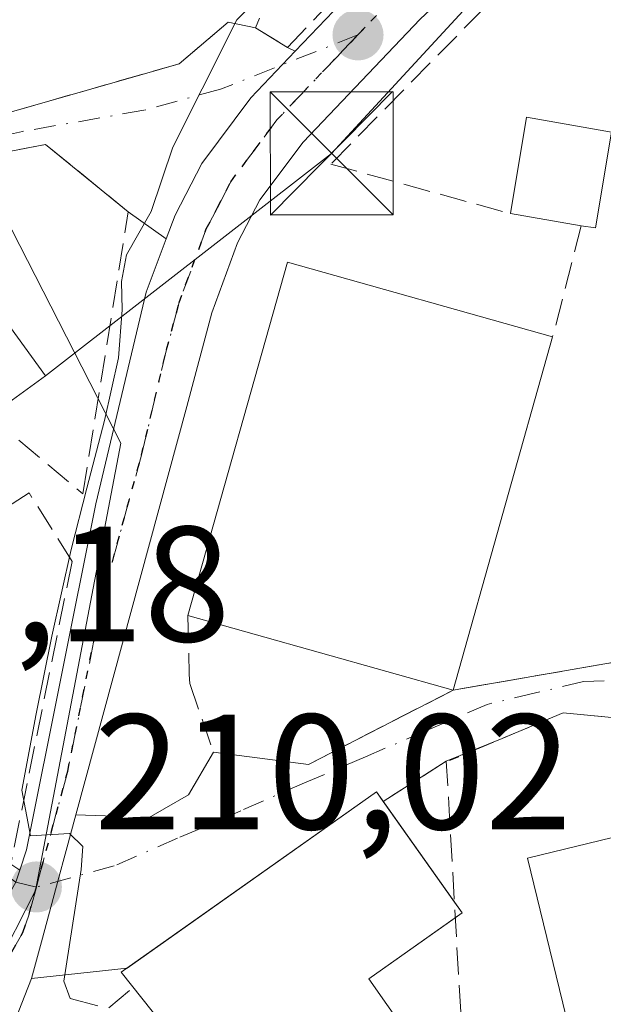
# Model space of a CAD drawing. Units: metres. Extents: x 616891 to 620320, y 4775703 to 4778076.
# Drawn here: x 618216 to 618252, y 4776440 to 4776500 of the extents above; entities that cross this region are included whole.
import ezdxf

# ---------------------------------------------------------------- set-up
doc = ezdxf.new("R2010")
doc.units = ezdxf.units.M
doc.header["$MEASUREMENT"] = 0
for name, pattern in [('DGN Style 3', [2.307223458686699, 1.648016756204785, -0.6592067024819142]), ('DGN Style 4', [2.6384748266838614, 1.318413404963828, -0.6592067024819142, 0.001648016756204785, -0.6592067024819142]), ('DGN Style 5', [1.1536117293433497, 0.4944050268614355, -0.6592067024819142])]:
    doc.linetypes.add(name, pattern=pattern)
for name, color, linetype, lineweight in [('Carretera de calzada única Cxs', 7, 'Continuous', 13), ('Carretera de calzada única eje', 7, 'DGN Style 4', 0), ('Curva de nivel normal', 30, 'Continuous', 0), ('Edificación Cxs', 1, 'Continuous', 13), ('Edificación ligera Cxs', 1, 'Continuous', 0), ('Instalación de servicios públicos CxS', 91, 'Continuous', 0), ('Muro lineal', 1, 'DGN Style 3', 13), ('Núcleo urbano CxS', 7, 'Continuous', 0), ('Obra de contención lineal', 1, 'DGN Style 3', 13), ('Punto de cota en terreno', 7, 'Continuous', 0), ('Ruta', 7, 'DGN Style 5', 30), ('Rótulo de punto de cota en terreno', 7, 'Continuous', 0), ('Tendido', 6, 'Continuous', 0), ('Torre de tendido puntual', 7, 'Continuous', 0), ('Vegetación y arbolados urbanos CxS', 151, 'Continuous', 0), ('Vía urbana Cxs', 4, 'Continuous', 0), ('Vía urbana eje', 4, 'DGN Style 4', 0)]:
    doc.layers.add(name, color=color, linetype=linetype, lineweight=lineweight)
doc.styles.add('Style-Arial', font='txt')

# ---------------------------------------------------------------- blocks, each defined once
blk = doc.blocks.new('*U15')
at = {"layer": 'Núcleo urbano CxS', "color": 7, "linetype": 'Continuous', "lineweight": 0}
blk.add_polyline3d([(618116.3022999996, 4776269.890699999, 203.6015999999945), (618137.7326999997, 4776353.7235, 208.6374999999971), (618114.1189000001, 4776413.680400001, 211.2262999999948), (618109.2163000006, 4776426.128500001, 212.3424999999988), (618117.0683000004, 4776440.1325, 214.6918000000005), (618106.9348999998, 4776452.007099999, 215.0847000000067), (618156.0131000001, 4776494.723900001, 219.787599999996), (618152.1750999996, 4776499.872300001, 221.1006999999954), (618151.8517000005, 4776500.3069, 221.2026000000042), (618184.4430999998, 4776521.659499999, 221.9725999999937), (618188.1392999999, 4776517.9539, 221.3606), (618192.9303000001, 4776513.150900001, 220.5385999999999), (618212.2061000001, 4776493.826900001, 213.7651000000042), (618222.2040999997, 4776474.305500001, 211.5463000000018), (618216.9858999997, 4776446.9893, 210.7504000000045), (618214.5081000002, 4776442.143300001, 211.8286999999982), (618218.4572999999, 4776431.892899999, 211.5182000000059), (618227.9959000006, 4776407.1349, 208.7842999999993), (618250.5318999998, 4776376.771500001, 210.5026000000071), (618232.3541000001, 4776364.942500001, 211.7997999999934), (618226.0751, 4776331.0725, 214.1701999999932), (618209.5351, 4776318.1171, 213.7404999999999), (618250.9908999996, 4776271.5867, 215.8395000000019)], dxfattribs=at)
blk = doc.blocks.new('5PATER')
at = {"layer": 'Vegetación y arbolados urbanos CxS', "linetype": 'Continuous', "lineweight": 0}
h = blk.add_hatch(color=51, dxfattribs=at)
edge = h.paths.add_edge_path()
edge.add_ellipse((0, 0), major_axis=(-0.1095731443231308, -0.1110710700762829), ratio=0.9994222409660322, start_angle=0, end_angle=360)
blk = doc.blocks.new('*U40')
at = {"layer": 'Vía urbana Cxs', "color": 4, "linetype": 'Continuous', "lineweight": 0}
for points in [[(618215.4901000002, 4776448.590100001, 211.3279999999941), (618216.0317000002, 4776448.217, 211.1079999999929), (618215.7937000003, 4776447.4869, 211.1408999999985)], [(618207.7983999997, 4776492.3347, 215.3375999999989), (618223.3547, 4776496.773700001, 212.0072999999975), (618225.7600999996, 4776497.460100001, 211.5660999999964), (618228.7600999996, 4776500.0101, 211.772100000002), (618230.4200999998, 4776499.6601, 211.4079000000056), (618232.3800999997, 4776498.460100001, 210.6275000000023), (618232.8486000003, 4776498.234200001, 210.4712), (618230.1401000004, 4776495.390100001, 210.3160000000062), (618227.1401000004, 4776491.380100001, 210.1147000000055), (618225.5100999996, 4776488.2301, 210.6450000000041), (618224.9685000004, 4776486.769400001, 210.8491999999969), (618222.6601, 4776488.420100001, 211.5175000000018), (618217.6101000002, 4776492.540100001, 212.2519000000029), (618208.6101000002, 4776490.8101, 216.3518999999942)]]:
    blk.add_polyline3d(points, dxfattribs=at)
blk = doc.blocks.new('5TTEND')
at = {"layer": 'Instalación de servicios públicos CxS', "color": 7, "linetype": 'Continuous', "lineweight": 0}
for p, q in [((-0.375, 0.3754), (0.375, -0.3746)), ((0.3720000000000001, 0.3784000000000001), (-0.3720000000000001, -0.3776))]:
    blk.add_line(p, q, dxfattribs=at)
at = {"layer": 'Instalación de servicios públicos CxS', "color": 7, "linetype": 'Continuous', "lineweight": 0, "flags": 128}
blk.add_lwpolyline([(-0.375, -0.3746), (0.375, -0.3746), (0.375, 0.3754), (-0.375, 0.3754), (-0.3720000000000001, -0.3776)], dxfattribs=at)

msp = doc.modelspace()

# ---------------------------------------------------------------- linework, layer by layer
at = {"layer": 'Carretera de calzada única Cxs', "color": 7, "linetype": 'Continuous', "lineweight": 13, "extrusion": (-0.9651037865883775, 0.2618675784535806, 0.0002290581438935712), "elevation": 654151.9173008273, "flags": 128}
msp.add_lwpolyline([(-4771663.287198366, 60.66367758669293), (-4771661.022676506, 60.65757758801055), (-4771659.084867746, 60.61277760088348), (-4771655.48089304, 60.74657758886167), (-4771652.923161558, 61.13997759918288)], dxfattribs=at)
at = {"layer": 'Carretera de calzada única Cxs', "color": 7, "linetype": 'Continuous', "lineweight": 13}
for points in [[(618232.8486000003, 4776498.234200001, 210.4712), (618237.5301000001, 4776503.1501, 211.0535999999993), (618252.7100999998, 4776517.7601, 210.5378000000055), (618259.5701000001, 4776525.0101, 213.5377000000008), (618264.5497000003, 4776530.593599999, 210.3739999999962)], [(618190.6568999998, 4776405.413699999, 211.8959999999934), (618191.0800999999, 4776410.6501, 211.8711999999941), (618191.4600999998, 4776413.1601, 211.8420000000042), (618192.4401000004, 4776416.5601, 211.7667999999976), (618193.9401000004, 4776419.5001, 211.7651999999944), (618195.4024999999, 4776421.0614, 211.771900000007), (618196.2152000006, 4776421.928900001, 211.7826000000059), (618197.3185999999, 4776423.106899999, 212.4369000000006), (618202.8201000001, 4776428.9801, 218.3078999999998), (618208.6901000004, 4776435.860099999, 216.1756000000023), (618213.1901000004, 4776442.850099999, 212.0540000000037), (618215.2748999996, 4776446.562999999, 211.3282000000036), (618215.7937000003, 4776447.4869, 211.1408999999985), (618216.0317000002, 4776448.217, 211.1079999999929), (618216.4401000004, 4776449.470100001, 211.054999999993), (618220.6700999998, 4776470.590100001, 211.3788999999961), (618223.7600999996, 4776483.5101, 211.150999999998), (618224.9685000004, 4776486.769400001, 210.8491999999969), (618225.5100999996, 4776488.2301, 210.6450000000041), (618227.1401000004, 4776491.380100001, 210.1147000000055), (618230.1401000004, 4776495.390100001, 210.3160000000062), (618232.8486000003, 4776498.234200001, 210.4712), (618237.5301000001, 4776503.1501, 211.0535999999993), (618252.7100999998, 4776517.7601, 210.5378000000055)], [(618252.0358999996, 4776511.0351, 208.7320999999938), (618251.2823000001, 4776510.3279, 208.9204000000027), (618240.4801000003, 4776500.190099999, 209.6468000000023), (618233.3300999999, 4776492.6801, 209.676999999996), (618230.6901000004, 4776489.1501, 209.8597000000009), (618229.3300999999, 4776486.540100001, 210.093399999998), (618227.7600999996, 4776482.2501, 210.3116000000009), (618226.2301000003, 4776476.540100001, 211.425900000002), (618219.4639999997, 4776451.602499999, 210.5025000000023), (618218.8710000003, 4776449.416999999, 210.4964000000036), (618218.3635999998, 4776447.546800001, 210.4516000000003), (618217.4199000001, 4776444.068600001, 210.5853999999963), (618216.7500999998, 4776441.600099999, 210.9787999999971), (618215.7600999996, 4776439.0701, 211.4881000000023), (618212.9600999998, 4776435.040100001, 212.2400000000052), (618203.8901000004, 4776425.9901, 216.9337999999989), (618200.2801000001, 4776421.0601, 212.6211999999941), (618199.2100999998, 4776418.6501, 211.8652000000002), (618195.6601, 4776403.460100001, 211.8230999999942)], [(618251.2823000001, 4776510.3278, 208.9204000000027), (618240.4801000003, 4776500.190099999, 209.6468000000023), (618233.3300999999, 4776492.6801, 209.676999999996), (618230.6901000004, 4776489.1501, 209.8597000000009), (618229.3300999999, 4776486.540100001, 210.093399999998), (618227.7600999996, 4776482.2501, 210.3116000000009), (618226.2301000003, 4776476.540100001, 211.425900000002), (618219.4639999997, 4776451.602499999, 210.5025000000023)], [(618224.9685000004, 4776486.769400001, 210.8491999999969), (618225.5100999996, 4776488.2301, 210.6450000000041), (618227.1401000004, 4776491.380100001, 210.1147000000055), (618230.1401000004, 4776495.390100001, 210.3160000000062), (618232.8486000003, 4776498.234200001, 210.4712)], [(618216.0317000002, 4776448.217, 211.1079999999929), (618216.4401000004, 4776449.470100001, 211.054999999993), (618220.6700999998, 4776470.590100001, 211.3788999999961), (618223.7600999996, 4776483.5101, 211.150999999998), (618224.9685000004, 4776486.769400001, 210.8491999999969)], [(618216.7500999998, 4776441.600099999, 210.9787999999971), (618215.7600999996, 4776439.0701, 211.4881000000023), (618212.9600999998, 4776435.040100001, 212.2400000000052), (618203.8901000004, 4776425.9901, 216.9337999999989), (618200.2801000001, 4776421.0601, 212.6211999999941), (618199.2100999998, 4776418.6501, 211.8652000000002), (618195.6601, 4776403.460100001, 211.8230999999942), (618195.6201, 4776402.2601, 211.820200000002), (618196.1001000004, 4776400.520099999, 211.6275000000023), (618196.7801000001, 4776399.520099999, 211.4866000000038), (618198.1901000004, 4776398.420100001, 211.2283000000025)]]:
    msp.add_polyline3d(points, dxfattribs=at)
at = {"layer": 'Carretera de calzada única eje', "color": 7, "linetype": 'DGN Style 4', "lineweight": 0}
for points in [[(618249.9200999998, 4776512.1801, 209.209600000002), (618246.6001000004, 4776508.9801, 209.7143999999971), (618239.0100999996, 4776501.670100001, 210.3147999999928), (618236.6700999998, 4776499.2301, 210.2869999999967)], [(618236.6700999998, 4776499.2301, 210.2869999999967), (618235.4200999998, 4776497.920100001, 210.054099999994), (618231.7301000003, 4776494.040100001, 209.9475999999995), (618230.4101, 4776492.2601, 209.8512999999948), (618228.9101, 4776490.2601, 209.9481999999989), (618228.1001000004, 4776488.6801, 209.992499999993), (618227.4200999998, 4776487.380100001, 210.0495999999985), (618225.7600999996, 4776482.880100001, 210.607799999998), (618225.0000999998, 4776480.020099999, 210.963699999993), (618223.4600999998, 4776473.5601, 210.9643000000069), (618221.0800999999, 4776464.8301, 210.8831999999966), (618218.9600999998, 4776454.2601, 210.6836000000039), (618217.0500999996, 4776447.190099999, 210.6931999999942)], [(618217.0500999996, 4776447.190099999, 210.6931999999942), (618216.6001000004, 4776445.540100001, 210.8628999999928), (618216.2301000003, 4776444.420100001, 210.9983000000066), (618214.9801000003, 4776442.2301, 211.4462000000058), (618214.4801000003, 4776440.960100001, 211.6040999999968), (618213.0701000001, 4776438.940099999, 211.7054000000062), (618210.8201000001, 4776435.440099999, 213.7378000000026), (618206.2801000001, 4776430.9301, 216.7155000000057), (618203.3501000004, 4776427.4801, 216.9401000000071), (618201.5500999996, 4776425.0101, 215.1974000000046), (618197.1001000004, 4776420.270099999, 211.6736999999994), (618196.5701000001, 4776419.0701, 211.6379000000015)]]:
    msp.add_polyline3d(points, dxfattribs=at)
at = {"layer": 'Curva de nivel normal', "color": 30, "linetype": 'Continuous', "lineweight": 0, "elevation": 210, "flags": 128}
msp.add_lwpolyline([(618220.7999999998, 4776439.939999999), (618219.1100000005, 4776440.390000001), (618218.7300000006, 4776441.439999999), (618219.7800000003, 4776448.26), (618219.8799999999, 4776449.67), (618219.0700000003, 4776450.470000001), (618216.6900000004, 4776450.33), (618216.1699999999, 4776453.109999999), (618217.04, 4776457.77), (618217.9900000002, 4776462.52), (618219.1699999999, 4776467.810000001), (618220.1200000001, 4776471.550000001), (618221.2000000002, 4776475.689999999), (618222.0599999996, 4776479.5), (618222.2800000003, 4776482.439999999), (618222.2400000002, 4776484.180000001), (618222.5599999996, 4776485.800000001), (618224.0599999996, 4776488.449999999), (618225.3799999999, 4776492.369999999), (618227.1699999999, 4776495.930000001), (618229.2800000003, 4776500.15), (618232.4600000001, 4776503.300000001)], dxfattribs=at)
at = {"layer": 'Edificación Cxs', "color": 1, "linetype": 'Continuous', "lineweight": 13, "flags": 128}
for points, elevation in [([(618214.2200999996, 4776475.960100001), (618206.8101000005, 4776470.5801), (618197.6901000004, 4776483.140100001), (618208.1001000004, 4776490.710100001), (618208.4801000003, 4776490.9801), (618208.6101000002, 4776490.8101), (618217.6101000002, 4776478.4101)], 222.1196000000054), ([(618239.5401, 4776438.450099999), (618228.4501, 4776430.610099999), (618224.5800999999, 4776436.0801), (618226.0800999999, 4776437.130100001), (618222.2301000003, 4776441.9901), (618237.8000999996, 4776453.0001), (618243.0301000001, 4776445.610099999), (618237.3300999999, 4776441.5801)], 217.219299999997), ([(618258.4401000004, 4776434.270099999), (618250.9401000004, 4776432.9101), (618247.0301000001, 4776448.950099999), (618258.1501000002, 4776451.6601), (618261.3300999999, 4776438.600099999), (618257.5900999998, 4776437.6801)], 214.4841000000015)]:
    msp.add_lwpolyline(points, close=True, dxfattribs=dict(at, elevation=elevation))
at = {"layer": 'Edificación Cxs', "color": 1, "linetype": 'Continuous', "lineweight": 13, "extrusion": (0.504032227704405, 0.2220614197300555, 0.8346497704443504), "elevation": 1372451.971616786, "flags": 128}
msp.add_lwpolyline([(4121828.516472638, -2079411.372907692), (4121813.540371953, -2079415.250855227), (4121812.665086305, -2079410.350541356)], dxfattribs=at)
at = {"layer": 'Edificación Cxs', "color": 1, "linetype": 'Continuous', "lineweight": 13, "extrusion": (0.1423646110362299, 0.03431086721357673, 0.989219430619696), "elevation": 252108.1324385686, "flags": 128}
msp.add_lwpolyline([(4498660.0160152, -1701560.925531945), (4498679.558730069, -1701572.019432104), (4498671.33470936, -1701586.840434754)], dxfattribs=at)
at = {"layer": 'Edificación Cxs', "color": 1, "linetype": 'Continuous', "lineweight": 13, "extrusion": (0.0168960889580146, 0.05996999995201248, 0.9980571733541513), "elevation": 297099.5963095943, "flags": 128}
msp.add_lwpolyline([(700227.4457782484, -4755881.981059835), (700227.4457782482, -4755859.517273864)], dxfattribs=at)
at = {"layer": 'Edificación Cxs', "color": 1, "linetype": 'Continuous', "lineweight": 13, "extrusion": (0.1356682519147967, -0.03829548554842489, 0.9900139298055324), "elevation": -98833.17835000443, "flags": 128}
msp.add_lwpolyline([(4764785.635125874, 695583.3869121806), (4764785.635125874, 695600.3792322446)], dxfattribs=at)
at = {"layer": 'Edificación Cxs', "color": 1, "linetype": 'Continuous', "lineweight": 13, "extrusion": (0.05287412301608171, -0.07470778259149541, 0.9958027286242703), "elevation": -323937.9152384382, "flags": 128}
msp.add_lwpolyline([(3263984.210237327, 3526781.472474701), (3263984.210237327, 3526773.907373738)], dxfattribs=at)
at = {"layer": 'Edificación Cxs', "color": 1, "linetype": 'Continuous', "lineweight": 13, "extrusion": (0.08388254581987613, -0.2249578752315363, 0.9707510869826976), "elevation": -1022433.985359214, "flags": 128}
msp.add_lwpolyline([(2248086.679689416, 4134899.988817784), (2248086.887067114, 4134899.182447341), (2248086.397723671, 4134899.049162971)], dxfattribs=at)
at = {"layer": 'Edificación Cxs', "color": 1, "linetype": 'Continuous', "lineweight": 13, "extrusion": (0.793532859832659, -0.3164176401346419, 0.5197936873197152), "elevation": -1020645.827185758, "flags": 128}
msp.add_lwpolyline([(4665723.193360676, 621259.2302743801), (4665717.763281488, 621266.0142559529), (4665715.67444625, 621259.8346346054)], dxfattribs=at)
at = {"layer": 'Edificación Cxs', "color": 1, "linetype": 'Continuous', "lineweight": 13}
for points in [[(618231.6199000003, 4776432.850400001, 213.1500999999989), (618228.4501, 4776430.610099999, 212.9633000000031), (618224.5800999999, 4776436.0801, 214.8401000000013), (618226.0800999999, 4776437.130100001, 216.7544000000053), (618222.2301000003, 4776441.9901, 213.2823000000062), (618237.8000999996, 4776453.0001, 212.2890999999945), (618238.2103000004, 4776452.4202, 212.3417999999947)], [(618258.4401000004, 4776434.270099999, 210.0065999999933), (618250.9401000004, 4776432.9101, 209.9048999999941), (618247.0301000001, 4776448.950099999, 210.344299999997), (618258.1501000002, 4776451.6601, 211.9961999999941), (618261.3300999999, 4776438.600099999, 211.0580999999947), (618257.5900999998, 4776437.6801, 214.4841000000015), (618258.4401000004, 4776434.270099999, 210.0065999999933)]]:
    msp.add_polyline3d(points, dxfattribs=at)
msp.add_3dface([(618248.5601000005, 4776480.790100001, 212.2608999999939), (618242.4801000003, 4776459.210100001, 212.2608999999939), (618226.2901, 4776463.780099999, 212.2608999999939), (618232.3800999997, 4776485.350099999, 212.2608999999939)], dxfattribs=at)
at = {"layer": 'Edificación ligera Cxs', "color": 1, "linetype": 'Continuous', "lineweight": 0, "elevation": 208.9909999999945, "flags": 128}
msp.add_lwpolyline([(618252.1601, 4776493.300100001), (618251.1700999998, 4776487.440099999), (618250.3000999996, 4776487.5701), (618245.9801000003, 4776488.3201), (618246.9700999996, 4776494.200099999)], close=True, dxfattribs=at)
at = {"layer": 'Edificación ligera Cxs', "color": 1, "linetype": 'Continuous', "lineweight": 0, "extrusion": (0.2244502300244409, -0.08387336251954942, 0.9708693801442293), "elevation": -261652.0520040283, "flags": 128}
msp.add_lwpolyline([(4690710.991666565, 1061054.854313737), (4690716.846203988, 1061056.019126317), (4690717.819861871, 1061050.687114305)], dxfattribs=at)
at = {"layer": 'Edificación ligera Cxs', "color": 1, "linetype": 'Continuous', "lineweight": 0, "extrusion": (0.36007519405167, -0.1170284222655217, 0.9255539978902879), "elevation": -336175.9583838812, "flags": 128}
msp.add_lwpolyline([(4733692.098488413, 822355.6798772714), (4733686.219442261, 822354.7401379428), (4733686.074163125, 822355.6775001903)], dxfattribs=at)
at = {"layer": 'Edificación ligera Cxs', "color": 1, "linetype": 'Continuous', "lineweight": 0, "extrusion": (0.2189579590321634, -0.03801353456006929, 0.9749935299101836), "elevation": -45997.8330972378, "flags": 128}
msp.add_lwpolyline([(4811844.569622389, 202738.8003908689), (4811844.569622388, 202743.2974677364)], dxfattribs=at)
at = {"layer": 'Muro lineal', "color": 1, "linetype": 'DGN Style 3', "lineweight": 13, "extrusion": (0.02660192586101903, 0.103655780112929, 0.9942574197810469), "elevation": 511763.7136195434, "flags": 128}
msp.add_lwpolyline([(588502.7831077125, -4752770.703467066), (588502.7831077126, -4752763.663324203)], dxfattribs=at)
at = {"layer": 'Muro lineal', "color": 1, "linetype": 'DGN Style 3', "lineweight": 13, "extrusion": (0.1699857192975071, -0.3068857978703318, 0.9364432509770141), "elevation": -1360538.575875473, "flags": 128}
msp.add_lwpolyline([(2855217.958306774, 3632285.396288092), (2855202.879294022, 3632290.970671088), (2855192.960116448, 3632291.307881923)], dxfattribs=at)
at = {"layer": 'Muro lineal', "color": 1, "linetype": 'DGN Style 3', "lineweight": 13}
for points in [[(618240.0000999998, 4776519.710100001, 218.9137999999948), (618237.9101, 4776517.220100001, 215.7112000000052), (618230.4200999998, 4776499.6601, 211.4079000000056), (618232.3800999997, 4776498.460100001, 210.6275000000023), (618261.7200999996, 4776529.530099999, 213.2179999999935), (618248.9001000002, 4776541.9801, 218.872199999998), (618236.9501, 4776558.1801, 233.688599999994), (618211.5800999999, 4776540.960100001, 236.4937000000064), (618207.2701000003, 4776538.9001, 235.7266999999993), (618178.0000999998, 4776525.0001, 226.6959000000061), (618178.8901000004, 4776518.960100001, 227.1288000000059)], [(618234.8300999999, 4776524.6601, 220.2908000000025), (618228.7600999996, 4776500.0101, 211.772100000002), (618225.7600999996, 4776497.460100001, 211.5660999999964), (618190.6101000002, 4776487.4301, 221.7706000000035)], [(618256.5800999999, 4776507.4101, 207.9649999999965), (618252.4001000002, 4776509.040100001, 208.8408000000054), (618235.0201000003, 4776491.340100001, 209.5022000000026), (618245.9801000003, 4776488.3201, 208.7118999999948)], [(618219.2301000003, 4776467.0801, 211.9440000000032), (618216.6101000002, 4776471.2601, 213.1891999999934), (618212.9101, 4776468.870100001, 213.7967999999965), (618207.7200999996, 4776468.770099999, 215.5111000000034)], [(618226.2901, 4776463.780099999, 212.2608999999939), (618226.3800999997, 4776460.170100001, 210.6135999999969), (618226.4101, 4776459.620100001, 210.3295999999973), (618227.8601000002, 4776455.4301, 209.0764999999956)], [(618237.9700999996, 4776417.9101, 209.5924999999988), (618249.5401, 4776423.770099999, 209.5305999999982), (618252.3101000005, 4776425.630100001, 207.3429000000033), (618280.6001000004, 4776444.700099999, 204.7140000000072), (618278.4700999996, 4776450.210100001, 205.7360999999946), (618271.1501000002, 4776455.710100001, 208.8534999999974), (618249.2100999998, 4776457.8301, 206.156799999997), (618242.2701000003, 4776454.920100001, 208.5602999999974)]]:
    msp.add_polyline3d(points, dxfattribs=at)
at = {"layer": 'Núcleo urbano CxS', "color": 7, "linetype": 'Continuous', "lineweight": 0}
for points in [[(618263.2418999998, 4776385.045499999, 208.3462), (618250.5318999998, 4776376.771500001, 210.5026000000071), (618227.9959000006, 4776407.1349, 208.7842999999993), (618218.4572999999, 4776431.892899999, 211.5182000000059), (618214.5081000002, 4776442.143300001, 211.8286999999982), (618216.9858999997, 4776446.9893, 210.7504000000045), (618222.2040999997, 4776474.305500001, 211.5463000000018), (618212.2061000001, 4776493.826900001, 213.7651000000042), (618192.9303000001, 4776513.150900001, 220.5385999999999), (618188.1392999999, 4776517.9539, 221.3606), (618184.4430999998, 4776521.659499999, 221.9725999999937), (618186.5324999997, 4776522.9847, 222.0356999999931), (618203.4420999996, 4776533.709799999, 222.0295999999944), (618213.7581000002, 4776532.3705, 220.3684999999969), (618215.6655000001, 4776533.185500001, 220.2915000000066), (618223.3920999998, 4776536.4869, 219.769100000005), (618229.8929000003, 4776547.344900001, 221.3790000000008), (618231.4528999999, 4776549.950300001, 221.7115000000049)], [(618184.4430999998, 4776521.659499999, 221.9725999999937), (618188.1392999999, 4776517.9539, 221.3606), (618192.9303000001, 4776513.150900001, 220.5385999999999), (618212.2061000001, 4776493.826900001, 213.7651000000042), (618222.2040999997, 4776474.305500001, 211.5463000000018), (618216.9858999997, 4776446.9893, 210.7504000000045), (618214.5081000002, 4776442.143300001, 211.8286999999982), (618218.4572999999, 4776431.892899999, 211.5182000000059), (618227.9959000006, 4776407.1349, 208.7842999999993), (618250.5318999998, 4776376.771500001, 210.5026000000071)], [(618184.4430999998, 4776521.659499999, 221.9725999999937), (618188.1392999999, 4776517.9539, 221.3606), (618192.9303000001, 4776513.150900001, 220.5385999999999), (618212.2061000001, 4776493.826900001, 213.7651000000042), (618222.2040999997, 4776474.305500001, 211.5463000000018), (618216.9858999997, 4776446.9893, 210.7504000000045), (618214.5081000002, 4776442.143300001, 211.8286999999982), (618218.4572999999, 4776431.892899999, 211.5182000000059), (618227.9959000006, 4776407.1349, 208.7842999999993), (618250.5318999998, 4776376.771500001, 210.5026000000071)]]:
    msp.add_polyline3d(points, dxfattribs=at)
at = {"layer": 'Obra de contención lineal', "color": 1, "linetype": 'DGN Style 3', "lineweight": 13, "extrusion": (-0.006470417820396424, -0.03198877686979372, 0.9994672840306501), "elevation": -156581.6452805382, "flags": 128}
msp.add_lwpolyline([(-341017.6957932613, 4801668.662890205), (-341017.6957932613, 4801649.788379457)], dxfattribs=at)
at = {"layer": 'Obra de contención lineal', "color": 1, "linetype": 'DGN Style 3', "lineweight": 13, "extrusion": (-0.5013325082465073, 0.4973368428719045, 0.7080408045426988), "elevation": 2065716.216214594, "flags": 128}
msp.add_lwpolyline([(-3826336.721087711, -2070881.619435018), (-3826327.708858461, -2070882.838827152), (-3826325.663973004, -2070874.880845527)], dxfattribs=at)
at = {"layer": 'Obra de contención lineal', "color": 1, "linetype": 'DGN Style 3', "lineweight": 13}
for points in [[(618214.2200999996, 4776475.960100001, 216.9149999999936), (618219.8901000004, 4776471.200099999, 211.7627000000066), (618222.6601, 4776488.420100001, 211.5175000000018), (618217.6101000002, 4776492.540100001, 212.2519000000029), (618208.6101000002, 4776490.8101, 216.3518999999942), (618208.1001000004, 4776490.710100001, 216.7207999999955)], [(618231.6201, 4776432.850099999, 213.1497999999993), (618243.2100999998, 4776434.940099999, 208.2969000000012), (618242.0701000001, 4776454.880100001, 208.6754999999976), (618238.2100999998, 4776452.420100001, 212.3420999999944)]]:
    msp.add_polyline3d(points, dxfattribs=at)
at = {"layer": 'Ruta', "color": 7, "linetype": 'DGN Style 5', "lineweight": 30}
msp.add_polyline3d([(618213.0701000001, 4776438.940099999, 211.7054000000062), (618214.4801000003, 4776440.960100001, 211.6040999999968), (618214.9801000003, 4776442.2301, 211.4462000000058), (618216.2301000003, 4776444.420100001, 210.9983000000066), (618216.6001000004, 4776445.540100001, 210.8628999999928), (618217.0500999996, 4776447.190099999, 210.6931999999942), (618218.9600999998, 4776454.2601, 210.6836000000039), (618221.0800999999, 4776464.8301, 210.8831999999966), (618223.4600999998, 4776473.5601, 210.9643000000069), (618225.0000999998, 4776480.020099999, 210.963699999993), (618225.7600999996, 4776482.880100001, 210.607799999998), (618227.4200999998, 4776487.380100001, 210.0495999999985), (618228.1001000004, 4776488.6801, 209.992499999993), (618228.9101, 4776490.2601, 209.9481999999989), (618230.4101, 4776492.2601, 209.8512999999948), (618231.7301000003, 4776494.040100001, 209.9475999999995), (618235.4200999998, 4776497.920100001, 210.054099999994), (618236.6700999998, 4776499.2301, 210.2869999999967), (618239.0100999996, 4776501.670100001, 210.3147999999928)], dxfattribs=at)
at = {"layer": 'Tendido', "color": 6, "linetype": 'Continuous', "lineweight": 0, "extrusion": (0.5687174137002475, -0.506662387595591, 0.6479612089855663), "elevation": -2068332.031581694, "flags": 128}
msp.add_lwpolyline([(3977726.036560836, 1759820.035966936), (3977703.411090428, 1759820.619287868), (3977681.655492706, 1759826.785842182)], dxfattribs=at)
at = {"layer": 'Tendido', "color": 6, "linetype": 'Continuous', "lineweight": 0, "extrusion": (0.04961945026664547, -0.07326182520204343, 0.9960776150096444), "elevation": -319050.2413654143, "flags": 128}
msp.add_lwpolyline([(3190435.414329416, 3593966.775621175), (3190435.414329415, 3593935.979027341)], dxfattribs=at)
at = {"layer": 'Vía urbana Cxs', "color": 4, "linetype": 'Continuous', "lineweight": 0, "extrusion": (0.2053800925623452, -0.04330303146746901, 0.977723818388818), "elevation": -79657.99564144424, "flags": 128}
msp.add_lwpolyline([(4801289.370800317, 372067.430337303), (4801289.370800317, 372065.6951884218)], dxfattribs=at)
at = {"layer": 'Vía urbana Cxs', "color": 4, "linetype": 'Continuous', "lineweight": 0, "extrusion": (0.2742268162595251, -0.1678939690317406, 0.9468955953044316), "elevation": -632209.9449848147, "flags": 128}
msp.add_lwpolyline([(4396455.364594145, 1862430.861148786), (4396455.364594145, 1862428.434087979)], dxfattribs=at)
at = {"layer": 'Vía urbana Cxs', "color": 4, "linetype": 'Continuous', "lineweight": 0, "extrusion": (0.2592329502946696, -0.1249962079230801, 0.9576921350237619), "elevation": -436576.2745017432, "flags": 128}
msp.add_lwpolyline([(4570975.799149787, 1453523.394938959), (4570975.799149787, 1453522.851843433)], dxfattribs=at)
at = {"layer": 'Vía urbana Cxs', "color": 4, "linetype": 'Continuous', "lineweight": 0, "extrusion": (0.3543131697045337, 0.2749721982813847, 0.8937854708744315), "elevation": 1532635.002492011, "flags": 128}
msp.add_lwpolyline([(3394418.198474874, -3053849.369656119), (3394424.549452053, -3053847.732178722), (3394428.70064455, -3053838.590488459)], dxfattribs=at)
at = {"layer": 'Vía urbana Cxs', "color": 4, "linetype": 'Continuous', "lineweight": 0, "extrusion": (0.1864560315634739, -0.1333317324158333, 0.9733739247712534), "elevation": -521380.2464721066, "flags": 128}
msp.add_lwpolyline([(4244921.318562046, 2214911.657875685), (4244921.318562046, 2214914.573376661)], dxfattribs=at)
at = {"layer": 'Vía urbana Cxs', "color": 4, "linetype": 'Continuous', "lineweight": 0, "extrusion": (0.1198374657448684, 0.0208877007610724, 0.9925737684226615), "elevation": 174066.1696992403, "flags": 128}
msp.add_lwpolyline([(4599356.55998503, -1418593.175185102), (4599356.559985031, -1418609.251576841)], dxfattribs=at)
at = {"layer": 'Vía urbana Cxs', "color": 4, "linetype": 'Continuous', "lineweight": 0, "extrusion": (0.01060530930543782, 0.00544077589686261, 0.999928960162759), "elevation": 32754.14746107003, "flags": 128}
msp.add_lwpolyline([(618196.6539484558, 4776347.167462744), (618205.4847064874, 4776351.697529796)], dxfattribs=at)
at = {"layer": 'Vía urbana Cxs', "color": 4, "linetype": 'Continuous', "lineweight": 0, "extrusion": (0.3155841452162375, 0.1282699834076636, 0.940187991119188), "elevation": 807979.3776462477, "flags": 128}
msp.add_lwpolyline([(4192121.493720092, -2229360.599651913), (4192121.493720091, -2229356.685146307)], dxfattribs=at)
at = {"layer": 'Vía urbana Cxs', "color": 4, "linetype": 'Continuous', "lineweight": 0, "extrusion": (-0.1522874076465651, 0.01972634814074678, 0.9881393710713683), "elevation": 280.3012646163988, "flags": 128}
msp.add_lwpolyline([(-4816298.571762482, -442.1746892551892), (-4816298.571762482, -436.2662382492563)], dxfattribs=at)
at = {"layer": 'Vía urbana Cxs', "color": 4, "linetype": 'Continuous', "lineweight": 0, "extrusion": (0.5272215428142434, 0.3359963402712552, 0.7804767159351341), "elevation": 1930984.763584107, "flags": 128}
msp.add_lwpolyline([(3695743.491605788, -2410295.08763504), (3695743.491605788, -2410289.22312952)], dxfattribs=at)
at = {"layer": 'Vía urbana Cxs', "color": 4, "linetype": 'Continuous', "lineweight": 0, "extrusion": (-0.9651037865883775, 0.2618675784535806, 0.0002290581438935712), "elevation": 654151.9173008273, "flags": 128}
msp.add_lwpolyline([(-4771663.287198366, 60.66367758669293), (-4771661.022676506, 60.65757758801055), (-4771659.084867746, 60.61277760088348), (-4771655.48089304, 60.74657758886167), (-4771652.923161558, 61.13997759918288)], dxfattribs=at)
at = {"layer": 'Vía urbana Cxs', "color": 4, "linetype": 'Continuous', "lineweight": 0, "extrusion": (-0.3947087967814265, -0.04375373489796955, 0.9177639001539759), "elevation": -452809.1203821658, "flags": 128}
msp.add_lwpolyline([(-4679250.621695152, 1046984.856996844), (-4679250.621695152, 1046978.449466071)], dxfattribs=at)
at = {"layer": 'Vía urbana Cxs', "color": 4, "linetype": 'Continuous', "lineweight": 0}
for points in [[(618190.6101000002, 4776487.4301, 221.7706000000035), (618206.6092999997, 4776491.9955, 215.8555999999953), (618207.7983999997, 4776492.334799999, 215.3374999999942), (618223.3547, 4776496.773700001, 212.0072999999975), (618225.7600999996, 4776497.460100001, 211.5660999999964), (618228.7600999996, 4776500.0101, 211.772100000002)], [(618224.9685000004, 4776486.769400001, 210.8491999999969), (618225.5100999996, 4776488.2301, 210.6450000000041), (618227.1401000004, 4776491.380100001, 210.1147000000055), (618230.1401000004, 4776495.390100001, 210.3160000000062), (618232.8486000003, 4776498.234200001, 210.4712)], [(618271.1501000002, 4776455.710100001, 208.8534999999974), (618249.2100999998, 4776457.8301, 206.156799999997), (618245.4796000002, 4776456.265900001, 207.3420000000042), (618242.0701000001, 4776454.880100001, 208.6754999999976), (618238.2100999998, 4776452.420100001, 212.3420999999944), (618237.8000999996, 4776453.0001, 212.2890999999945), (618224.9526000004, 4776443.915300001, 214.8551000000007), (618222.5948999999, 4776442.248000001, 213.5234000000055), (618216.7500999998, 4776441.600099999, 210.9787999999971), (618217.4199000001, 4776444.068600001, 210.5853999999963), (618218.3635999998, 4776447.546800001, 210.4516000000003), (618218.8710000003, 4776449.416999999, 210.4964000000036), (618219.4639999997, 4776451.602499999, 210.5025000000023), (618221.2522999998, 4776451.548000001, 210.193299999999), (618223.369, 4776451.124600001, 210.013300000006), (618226.3322999999, 4776452.818, 209.3255999999965), (618227.8601000002, 4776455.4301, 209.0764999999956), (618233.6501000002, 4776454.6801, 209.9838000000018), (618242.4801000003, 4776459.210100001, 209.8654999999999), (618258.2001, 4776461.950099999, 207.9098999999987)], [(618280.6001000004, 4776444.700099999, 204.7140000000072), (618278.4700999996, 4776450.210100001, 205.7360999999946), (618277.1051000003, 4776451.2357, 205.597299999994), (618274.8496000003, 4776452.930400001, 206.2486999999965), (618271.1501000002, 4776455.710100001, 208.8534999999974), (618249.2100999998, 4776457.8301, 206.156799999997), (618245.4796000002, 4776456.265900001, 207.3420000000042)], [(618219.4639999997, 4776451.602499999, 210.5025000000023), (618221.2522999998, 4776451.548000001, 210.193299999999), (618223.369, 4776451.124600001, 210.013300000006), (618226.3322999999, 4776452.818, 209.3255999999965), (618227.8601000002, 4776455.4301, 209.0764999999956)], [(618238.2101999996, 4776452.4202, 212.3418999999994), (618237.8000999996, 4776453.0001, 212.2890999999945), (618224.9526000004, 4776443.915300001, 214.8551000000007), (618222.5948999999, 4776442.248000001, 213.5234000000055)]]:
    msp.add_polyline3d(points, dxfattribs=at)
at = {"layer": 'Vía urbana eje', "color": 4, "linetype": 'DGN Style 4', "lineweight": 0}
for points in [[(618236.6700999998, 4776499.2301, 210.2869999999967), (618228.2830999997, 4776495.913699999, 210.6671999999962), (618223.6139000002, 4776494.625700001, 211.4030999999959), (618216.2074999996, 4776493.3377, 212.679099999994), (618207.4175000006, 4776491.2777, 216.4967000000034), (618199.8651000002, 4776488.3463, 217.8562999999995), (618192.4587000003, 4776485.609300001, 222.0368000000017), (618184.4886999996, 4776481.503500001, 219.5718000000052), (618173.8819000004, 4776474.801899999, 216.2379999999976)], [(618269.8701, 4776458.190099999, 209.5084999999963), (618266.5500999996, 4776458.8301, 212.2780000000057), (618263.2301000003, 4776459.440099999, 212.1790000000037), (618259.9101, 4776460.0801, 209.3279000000039), (618250.4401000004, 4776459.7401, 206.0249999999942), (618247.5100999996, 4776459.050100001, 206.440499999997), (618244.5701000001, 4776458.350099999, 208.0022000000026), (618240.8501000004, 4776456.7501, 208.938599999994), (618237.1401000004, 4776455.1501, 210.9679999999935), (618233.4101, 4776453.550100001, 210.3347999999969), (618229.5301000001, 4776451.850099999, 210.2909999999974), (618225.6700999998, 4776450.170100001, 210.5267000000022), (618221.8000999996, 4776448.4801, 210.1193999999959), (618217.0500999996, 4776447.190099999, 210.6931999999942)], [(618217.0500999996, 4776447.190099999, 210.6931999999942), (618215.7937000003, 4776447.4869, 211.1408999999985), (618214.5301000001, 4776448.380100001, 211.6548999999941), (618211.1601, 4776449.960100001, 212.5871999999945), (618208.0301000001, 4776451.720100001, 212.9040999999997), (618204.9200999998, 4776453.4801, 213.7826000000059), (618201.8000999996, 4776455.2301, 214.793399999995), (618199.0100999996, 4776456.940099999, 215.6428000000014), (618196.2100999998, 4776458.670100001, 215.9569000000047)]]:
    msp.add_polyline3d(points, dxfattribs=at)

# ---------------------------------------------------------------- block references
at = {"layer": 'Núcleo urbano CxS', "color": 7, "linetype": 'Continuous', "lineweight": 0}
msp.add_blockref('*U15', (0, 0), dxfattribs=at)
at = {"layer": 'Punto de cota en terreno', "color": 7, "linetype": 'Continuous', "lineweight": 0, "xscale": 10, "yscale": 10, "zscale": 10}
for p in [(618236.6799999997, 4776499.230000001, 209.2899999999936), (618217.0499999998, 4776447.199999999, 210.0200000000041)]:
    msp.add_blockref('5PATER', p, dxfattribs=at)
at = {"layer": 'Torre de tendido puntual', "color": 7, "linetype": 'Continuous', "lineweight": 0, "xscale": 10, "yscale": 10, "zscale": 10}
msp.add_blockref('5TTEND', (618235.0652999999, 4776491.996400001, 209.519100000005), dxfattribs=at)
at = {"layer": 'Vía urbana Cxs', "color": 4, "linetype": 'Continuous', "lineweight": 0}
msp.add_blockref('*U40', (0, 0), dxfattribs=at)

# ---------------------------------------------------------------- texts
at = {"layer": 'Rótulo de punto de cota en terreno', "color": 7, "linetype": 'Continuous', "lineweight": 0, "style": 'Style-Arial'}
for s, p in [('214,18', (618199.7478, 4776462.197799999)), ('210,02', (618220.5778000001, 4776450.727800001))]:
    msp.add_text(s, height=7.000000000000002, dxfattribs=at).set_placement(p)

doc.saveas('drawing.dxf')
